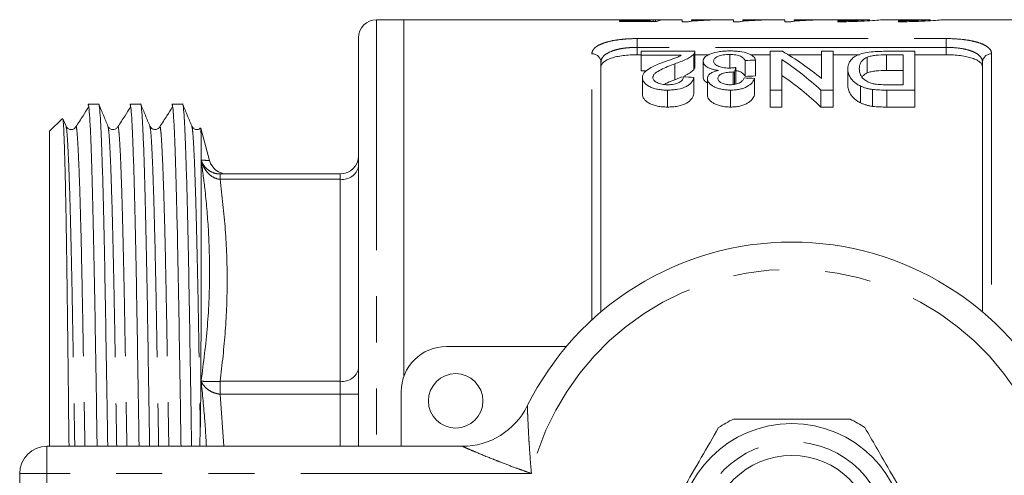
# Model space of a CAD drawing. Units: millimetres. Extents: x 178 to 229, y 96 to 256.
# Drawn here: x 178 to 205, y 112 to 125 of the extents above; entities that cross this region are included whole.
import ezdxf

# ---------------------------------------------------------------- set-up
doc = ezdxf.new("R2010")
doc.units = ezdxf.units.MM
doc.linetypes.add('PHANTOM', pattern=[12.7, 6.35, -1.27, 1.27, -1.27, 1.27, -1.27])

msp = doc.modelspace()

# ---------------------------------------------------------------- linework, layer by layer
at = {"color": 7, "linetype": 'Continuous', "lineweight": 15}
for p, q in [((188.899, 124.94), (188.149, 124.94)), ((194.814, 124.94), (188.899, 124.94)), ((188.899, 115.116), (188.899, 124.94)), ((195.748, 124.94), (195.123, 124.94)), ((195.762, 124.888), (195.762, 124.938)), ((195.823, 124.888), (195.823, 124.94)), ((196.56, 124.94), (196.068, 124.94)), ((196.56, 124.885), (196.56, 124.94)), ((197.97, 124.94), (196.816, 124.94)), ((196.816, 124.94), (196.816, 124.923)), ((197.329, 124.936), (197.329, 124.926)), ((197.97, 124.885), (197.97, 124.94)), ((199.381, 124.94), (198.227, 124.94)), ((198.227, 124.94), (198.227, 124.923)), ((198.739, 124.936), (198.739, 124.926)), ((199.381, 124.885), (199.381, 124.94)), ((201.09, 124.94), (199.637, 124.94)), ((199.637, 124.94), (199.637, 124.923)), ((200.15, 124.936), (200.15, 124.926)), ((201.09, 124.94), (201.09, 124.938)), ((201.09, 124.938), (201.721, 124.938)), ((203.396, 124.94), (202.075, 124.94)), ((210.249, 124.94), (203.742, 124.94)), ((194.829, 124.912), (195.649, 124.912)), ((194.829, 124.888), (194.829, 124.912)), ((195.855, 124.888), (194.829, 124.888)), ((195.649, 124.888), (195.649, 124.912)), ((196.56, 124.885), (196.728, 124.885)), ((196.725, 124.885), (196.56, 124.885)), ((197.97, 124.885), (198.138, 124.885)), ((198.136, 124.885), (197.97, 124.885)), ((199.381, 124.885), (199.549, 124.885)), ((199.546, 124.885), (199.381, 124.885)), ((200.843, 124.91), (200.843, 124.882)), ((202.509, 124.91), (202.509, 124.882)), ((187.649, 124.44), (187.649, 113.19)), ((195.434, 123.976), (195.324, 123.976)), ((195.434, 123.958), (195.434, 124.069)), ((195.434, 124.069), (196.905, 124.069)), ((196.534, 123.958), (195.434, 123.958)), ((195.434, 123.958), (195.434, 123.527)), ((196.875, 123.993), (196.875, 123.563)), ((196.905, 123.638), (196.905, 124.066)), ((197.302, 123.976), (196.905, 123.976)), ((197.868, 123.981), (197.868, 123.618)), ((198.982, 123.976), (198.437, 123.976)), ((198.982, 124.069), (199.317, 124.069)), ((198.982, 123), (198.982, 124.069)), ((200.395, 123.976), (199.473, 123.976)), ((200.395, 123.318), (200.395, 124.069)), ((200.395, 124.069), (200.713, 124.069)), ((200.713, 124.069), (200.713, 123)), ((201.437, 123.976), (200.713, 123.976)), ((201.65, 123.906), (201.65, 123.472)), ((202.157, 124.069), (202.963, 124.069)), ((202.645, 123.969), (202.182, 123.969)), ((202.645, 123.149), (202.645, 123.969)), ((202.963, 124.069), (202.963, 123)), ((203.824, 123.976), (202.963, 123.976)), ((194.324, 123.767), (194.324, 116.891)), ((196.356, 123.725), (196.356, 123.286)), ((197.136, 123.797), (197.136, 123.36)), ((198.033, 123.622), (198.033, 123.179)), ((198.29, 123.815), (198.29, 123.379)), ((198.578, 123.828), (198.578, 123.392)), ((199.299, 123.842), (199.299, 123)), ((201.117, 123.589), (201.117, 123.145)), ((204.824, 116.891), (204.824, 123.767)), ((195.434, 123.527), (195.574, 123.527)), ((195.463, 123.344), (195.463, 122.891)), ((196.356, 123.286), (196.546, 123.364)), ((196.876, 123.351), (196.876, 122.898)), ((197.251, 123.318), (197.251, 122.864)), ((197.961, 123.499), (197.961, 123.155)), ((198.003, 123.497), (198.003, 123.159)), ((198.549, 123.321), (198.549, 122.867)), ((202.182, 123.538), (202.645, 123.538)), ((201.469, 123.111), (201.469, 122.649)), ((202.189, 123.149), (202.645, 123.149)), ((196.155, 123), (196.155, 122.534)), ((197.891, 123), (197.891, 122.534)), ((199.299, 123), (198.982, 123)), ((198.982, 123), (198.982, 122.534)), ((199.299, 123), (199.299, 122.534)), ((200.713, 123), (200.377, 123)), ((200.377, 123), (200.377, 122.534)), ((200.713, 123), (200.713, 122.534)), ((201.796, 123.019), (201.796, 122.553)), ((202.963, 123), (202.193, 123)), ((202.963, 123), (202.963, 122.534)), ((180.499, 122.615), (180.207, 122.615)), ((180.224, 122.614), (180.208, 122.615)), ((181.653, 122.615), (181.362, 122.615)), ((182.808, 122.615), (182.516, 122.615)), ((198.982, 122.534), (199.299, 122.534)), ((200.377, 122.534), (200.713, 122.534)), ((202.193, 122.534), (202.963, 122.534)), ((179.506, 122.222), (179.149, 121.865)), ((179.6, 122.005), (179.514, 122.211)), ((180.754, 121.988), (180.755, 121.986)), ((181.909, 121.988), (181.909, 121.986)), ((183.063, 121.989), (183.063, 121.986)), ((179.149, 121.865), (179.149, 113.19)), ((183.55, 121.061), (183.311, 121.951)), ((183.319, 121.067), (183.319, 121.07)), ((183.319, 121.061), (183.319, 121.065)), ((183.842, 120.69), (187.149, 120.69)), ((190.074, 115.94), (193.373, 115.94)), ((188.824, 113.19), (188.824, 114.69)), ((183.295, 113.693), (183.279, 113.19)), ((179.074, 113.19), (190.504, 113.19)), ((178.324, 108.94), (178.324, 112.44))]:
    msp.add_line(p, q, dxfattribs=at)
at = {"color": 8, "linetype": 'PHANTOM', "lineweight": 0}
for p, q in [((188.149, 124.94), (188.149, 113.19)), ((195.324, 124.419), (203.824, 124.419)), ((195.324, 124.178), (195.324, 124.419)), ((203.824, 124.178), (203.824, 124.419)), ((195.324, 124.178), (195.324, 123.976)), ((203.824, 124.178), (195.324, 124.178)), ((203.824, 123.976), (203.824, 124.178)), ((194.074, 116.67), (194.074, 124)), ((202.182, 123.969), (202.182, 123.538)), ((205.074, 124), (205.074, 116.67)), ((202.193, 123), (202.193, 122.534)), ((183.842, 120.69), (183.842, 120.544)), ((187.149, 120.69), (187.149, 120.544)), ((187.149, 120.544), (183.842, 120.544)), ((187.149, 114.979), (187.149, 120.544)), ((183.842, 114.625), (183.842, 114.979)), ((183.842, 114.979), (187.149, 114.979)), ((187.149, 114.625), (187.149, 114.979)), ((183.842, 114.625), (183.945, 113.19)), ((187.149, 114.625), (183.842, 114.625)), ((187.149, 113.19), (187.149, 114.625)), ((187.149, 114.625), (187.649, 114.625)), ((179.074, 112.44), (179.074, 113.19)), ((178.324, 112.44), (179.074, 112.44)), ((179.074, 112.44), (179.074, 108.94)), ((192.41, 112.44), (179.074, 112.44))]:
    msp.add_line(p, q, dxfattribs=at)
at = {"color": 7, "linetype": 'Continuous', "lineweight": 15}
for centre, radius in [((190.324, 114.44), 0.75), ((199.574, 110.69), 3.125), ((199.574, 110.69), 2.25)]:
    msp.add_circle(centre, radius, dxfattribs=at)
at = {"color": 8, "linetype": 'PHANTOM', "lineweight": 0}
msp.add_circle((199.574, 110.69), 2.625, dxfattribs=at)
at = {"color": 7, "linetype": 'Continuous', "lineweight": 15}
for centre, radius, start, end in [((188.149, 124.44), 0.5, 90, 180), ((187.149, 121.19), 0.5, 270, 0), ((184.033, 121.19), 0.5, 194.9805, 269.3336), ((199.574, 110.69), 8.125, 26.3878, 153.6122), ((190.074, 114.69), 1.25, 90, 180), ((190.504, 115.19), 2, 270, 333.6122), ((199.574, 110.69), 3.625, 116.2916, 123.7084), ((199.574, 110.69), 3.625, 56.2916, 63.7084), ((179.074, 112.44), 0.75, 90, 180)]:
    msp.add_arc(centre, radius, start, end, dxfattribs=at)
at = {"color": 8, "linetype": 'PHANTOM', "lineweight": 0}
for centre, radius, start, end in [((194.082, 123.758), 0.242, 2.0196, 91.8864), ((205.066, 123.758), 0.242, 88.1136, 177.9804), ((187.212, 120.985), 0.446, 261.9505, 348.5782), ((199.574, 110.69), 7.375, 13.7265, 166.2735), ((187.212, 115.421), 0.446, 261.9505, 348.5782)]:
    msp.add_arc(centre, radius, start, end, dxfattribs=at)
at = {"color": 7, "linetype": 'Continuous', "lineweight": 15}
for centre, major_axis, ratio, start_param, end_param in [((195.806, 110.69), (0, 14.25), 0.174787, 0.017655, 0.063137), ((196.579, 110.69), (114, 0), 0.125, 1.575178, 1.577427), ((196.068, 110.69), (0, 14.25), 0.175, 0, 0.085692), ((196.121, 110.69), (0, 14.275), 0.642148, 5.798041, 5.926978), ((198.725, 110.69), (0, 14.275), 0.114583, 0.437294, 0.457466), ((254.416, 110.69), (142.75, 0), 0.1, 1.972686, 1.974882), ((195.736, 110.69), (0, 14.275), 0.642148, 5.75225, 5.883936), ((130.942, 110.69), (142.75, 0), 0.1, 1.090678, 1.092955), ((132.038, 110.69), (142.75, 0), 0.1, 1.086116, 1.088399), ((254.416, 110.69), (138.75, 0), 0.1, 1.984971, 1.987243), ((195.736, 110.69), (0, 13.875), 0.642148, 5.735236, 5.871742)]:
    msp.add_ellipse(centre, major_axis=major_axis, ratio=ratio, start_param=start_param, end_param=end_param, dxfattribs=at)
for points, knots in [([(195.373, 124.934), (195.307, 124.934), (195.173, 124.934), (194.988, 124.937), (194.862, 124.94), (194.824, 124.94), (194.814, 124.94)], [0, 0, 0, 0, 0.265983, 0.533829, 0.869502, 1, 1, 1, 1]), ([(195.123, 124.94), (195.142, 124.94), (195.188, 124.94), (195.302, 124.939), (195.391, 124.939), (195.439, 124.939)], [0, 0, 0, 0, 0.243189, 0.593219, 1, 1, 1, 1]), ([(195.762, 124.938), (195.735, 124.937), (195.707, 124.937), (195.647, 124.936), (195.616, 124.936), (195.55, 124.935), (195.515, 124.934), (195.463, 124.934), (195.446, 124.934), (195.41, 124.934), (195.391, 124.934), (195.373, 124.934)], [0, 0, 0, 0, 0.25, 0.25, 0.5, 0.5, 0.75, 0.75, 0.875, 0.875, 1, 1, 1, 1]), ([(195.439, 124.939), (195.478, 124.939), (195.517, 124.939), (195.593, 124.94), (195.63, 124.94), (195.696, 124.94), (195.726, 124.94), (195.78, 124.94), (195.802, 124.94), (195.823, 124.94)], [0, 0, 0, 0, 0.25, 0.25, 0.5, 0.5, 0.75, 0.75, 1, 1, 1, 1]), ([(196.816, 124.923), (196.834, 124.924), (196.852, 124.925), (196.89, 124.926), (196.91, 124.927), (196.97, 124.929), (197.012, 124.93), (197.099, 124.933), (197.143, 124.933), (197.234, 124.935), (197.281, 124.936), (197.329, 124.936)], [0, 0, 0, 0, 0.125, 0.125, 0.25, 0.25, 0.5, 0.5, 0.75, 0.75, 1, 1, 1, 1]), ([(198.227, 124.923), (198.245, 124.924), (198.263, 124.925), (198.301, 124.926), (198.32, 124.927), (198.38, 124.929), (198.422, 124.93), (198.509, 124.933), (198.553, 124.933), (198.644, 124.935), (198.691, 124.936), (198.739, 124.936)], [0, 0, 0, 0, 0.125, 0.125, 0.25, 0.25, 0.5, 0.5, 0.75, 0.75, 1, 1, 1, 1]), ([(199.637, 124.923), (199.655, 124.924), (199.673, 124.925), (199.711, 124.926), (199.731, 124.927), (199.791, 124.929), (199.833, 124.93), (199.92, 124.933), (199.964, 124.933), (200.054, 124.935), (200.102, 124.936), (200.15, 124.936)], [0, 0, 0, 0, 0.125, 0.125, 0.25, 0.25, 0.5, 0.5, 0.75, 0.75, 1, 1, 1, 1]), ([(200.843, 124.882), (200.89, 124.882), (201.077, 124.883), (201.397, 124.892), (201.746, 124.911), (201.986, 124.929), (202.101, 124.94), (202.081, 124.939), (202.075, 124.939)], [0, 0, 0, 0, 0.071819, 0.282126, 0.492742, 0.704107, 0.915518, 1, 1, 1, 1]), ([(201.721, 124.938), (201.7, 124.937), (201.663, 124.935), (201.557, 124.928), (201.49, 124.925), (201.33, 124.918), (201.241, 124.915), (201.047, 124.911), (200.946, 124.91), (200.843, 124.91)], [0, 0, 0, 0, 0.25, 0.25, 0.5, 0.5, 0.75, 0.75, 1, 1, 1, 1]), ([(203.396, 124.939), (203.396, 124.939), (203.396, 124.939), (203.278, 124.931), (203.075, 124.921), (202.807, 124.912), (202.608, 124.91), (202.509, 124.91)], [0, 0, 0, 0, 0.1648607, 0.3744986, 0.5844427, 0.7946757, 1, 1, 1, 1]), ([(202.509, 124.882), (202.557, 124.882), (202.744, 124.883), (203.064, 124.892), (203.413, 124.911), (203.653, 124.929), (203.767, 124.94), (203.748, 124.939), (203.742, 124.939)], [0, 0, 0, 0, 0.07182, 0.28213, 0.492749, 0.704117, 0.915531, 1, 1, 1, 1]), ([(197.329, 124.926), (197.266, 124.925), (197.203, 124.923), (197.085, 124.918), (197.029, 124.915), (196.926, 124.909), (196.878, 124.905), (196.813, 124.898), (196.793, 124.896), (196.756, 124.891), (196.741, 124.888), (196.725, 124.885)], [0, 0, 0, 0, 0.25, 0.25, 0.5, 0.5, 0.75, 0.75, 0.875, 0.875, 1, 1, 1, 1]), ([(198.739, 124.926), (198.676, 124.925), (198.613, 124.923), (198.495, 124.918), (198.439, 124.915), (198.336, 124.909), (198.288, 124.905), (198.224, 124.898), (198.203, 124.896), (198.167, 124.891), (198.151, 124.888), (198.136, 124.885)], [0, 0, 0, 0, 0.25, 0.25, 0.5, 0.5, 0.75, 0.75, 0.875, 0.875, 1, 1, 1, 1]), ([(200.15, 124.926), (200.086, 124.925), (200.023, 124.923), (199.905, 124.918), (199.85, 124.915), (199.746, 124.909), (199.698, 124.905), (199.634, 124.898), (199.614, 124.896), (199.577, 124.891), (199.561, 124.888), (199.546, 124.885)], [0, 0, 0, 0, 0.25, 0.25, 0.5, 0.5, 0.75, 0.75, 0.875, 0.875, 1, 1, 1, 1]), ([(195.324, 123.976), (195.256, 123.976), (195.189, 123.974), (195.058, 123.966), (194.993, 123.96), (194.87, 123.943), (194.812, 123.933), (194.702, 123.91), (194.651, 123.896), (194.515, 123.85), (194.443, 123.812), (194.372, 123.749), (194.354, 123.727), (194.33, 123.681), (194.324, 123.657), (194.324, 123.633)], [0, 0, 0, 0, 0.125, 0.125, 0.25, 0.25, 0.375, 0.375, 0.5, 0.5, 0.75, 0.75, 0.875, 0.875, 1, 1, 1, 1]), ([(196.087, 123.785), (196.166, 123.813), (196.246, 123.841), (196.362, 123.882), (196.401, 123.896), (196.473, 123.926), (196.504, 123.942), (196.534, 123.958)], [0, 0, 0, 0, 0.5, 0.5, 0.75, 0.75, 1, 1, 1, 1]), ([(196.875, 123.993), (196.863, 123.98), (196.851, 123.967), (196.822, 123.943), (196.806, 123.931), (196.754, 123.895), (196.713, 123.871), (196.575, 123.805), (196.467, 123.764), (196.356, 123.725)], [0, 0, 0, 0, 0.125, 0.125, 0.25, 0.25, 0.5, 0.5, 1, 1, 1, 1]), ([(196.905, 124.069), (196.905, 124.056), (196.904, 124.044), (196.894, 124.018), (196.885, 124.005), (196.875, 123.993)], [0, 0, 0, 0, 0.5, 0.5, 1, 1, 1, 1]), ([(197.136, 123.797), (197.137, 123.817), (197.139, 123.836), (197.156, 123.874), (197.169, 123.892), (197.204, 123.927), (197.226, 123.944), (197.28, 123.974), (197.31, 123.988), (197.413, 124.027), (197.495, 124.048), (197.633, 124.067), (197.68, 124.072), (197.778, 124.078), (197.828, 124.079), (197.878, 124.08)], [0, 0, 0, 0, 0.125, 0.125, 0.25, 0.25, 0.375, 0.375, 0.5, 0.5, 0.75, 0.75, 0.875, 0.875, 1, 1, 1, 1]), ([(197.868, 123.981), (197.837, 123.981), (197.806, 123.98), (197.746, 123.976), (197.716, 123.973), (197.632, 123.959), (197.581, 123.945), (197.502, 123.91), (197.471, 123.89), (197.442, 123.856), (197.435, 123.844), (197.426, 123.821), (197.425, 123.808), (197.424, 123.796)], [0, 0, 0, 0, 0.125, 0.125, 0.25, 0.25, 0.5, 0.5, 0.75, 0.75, 0.875, 0.875, 1, 1, 1, 1]), ([(198.29, 123.815), (198.278, 123.837), (198.266, 123.858), (198.226, 123.898), (198.201, 123.917), (198.13, 123.95), (198.084, 123.962), (198.006, 123.974), (197.979, 123.977), (197.924, 123.98), (197.896, 123.981), (197.868, 123.981)], [0, 0, 0, 0, 0.25, 0.25, 0.5, 0.5, 0.75, 0.75, 0.875, 0.875, 1, 1, 1, 1]), ([(197.878, 124.08), (197.923, 124.079), (197.968, 124.078), (198.057, 124.073), (198.1, 124.069), (198.227, 124.052), (198.302, 124.034), (198.43, 123.987), (198.48, 123.959), (198.533, 123.913), (198.546, 123.897), (198.567, 123.863), (198.573, 123.845), (198.578, 123.828)], [0, 0, 0, 0, 0.125, 0.125, 0.25, 0.25, 0.5, 0.5, 0.75, 0.75, 0.875, 0.875, 1, 1, 1, 1]), ([(201.117, 123.589), (201.118, 123.622), (201.12, 123.654), (201.135, 123.717), (201.147, 123.748), (201.183, 123.808), (201.207, 123.837), (201.265, 123.892), (201.302, 123.918), (201.391, 123.965), (201.443, 123.986), (201.563, 124.022), (201.631, 124.035), (201.776, 124.053), (201.852, 124.06), (202.003, 124.067), (202.08, 124.069), (202.157, 124.069)], [0, 0, 0, 0, 0.125, 0.125, 0.25, 0.25, 0.375, 0.375, 0.5, 0.5, 0.625, 0.625, 0.75, 0.75, 0.875, 0.875, 1, 1, 1, 1]), ([(201.65, 123.906), (201.628, 123.895), (201.606, 123.885), (201.57, 123.862), (201.554, 123.85), (201.512, 123.814), (201.49, 123.787), (201.459, 123.732), (201.449, 123.704), (201.436, 123.646), (201.435, 123.616), (201.434, 123.586)], [0, 0, 0, 0, 0.125, 0.125, 0.25, 0.25, 0.5, 0.5, 0.75, 0.75, 1, 1, 1, 1]), ([(202.182, 123.969), (202.085, 123.969), (201.988, 123.968), (201.848, 123.954), (201.804, 123.948), (201.742, 123.935), (201.721, 123.93), (201.684, 123.919), (201.667, 123.912), (201.65, 123.906)], [0, 0, 0, 0, 0.5, 0.5, 0.75, 0.75, 0.875, 0.875, 1, 1, 1, 1]), ([(204.824, 123.633), (204.824, 123.682), (204.8, 123.728), (204.729, 123.791), (204.699, 123.811), (204.63, 123.848), (204.589, 123.865), (204.497, 123.896), (204.447, 123.909), (204.338, 123.933), (204.279, 123.943), (204.095, 123.968), (203.96, 123.976), (203.824, 123.976)], [0, 0, 0, 0, 0.25, 0.25, 0.375, 0.375, 0.5, 0.5, 0.625, 0.625, 0.75, 0.75, 1, 1, 1, 1]), ([(195.463, 123.344), (195.464, 123.368), (195.467, 123.392), (195.485, 123.437), (195.498, 123.459), (195.551, 123.524), (195.603, 123.563), (195.722, 123.635), (195.792, 123.667), (195.936, 123.728), (196.011, 123.757), (196.087, 123.785)], [0, 0, 0, 0, 0.125, 0.125, 0.25, 0.25, 0.5, 0.5, 0.75, 0.75, 1, 1, 1, 1]), ([(196.356, 123.725), (196.222, 123.675), (196.091, 123.622), (195.914, 123.533), (195.859, 123.501), (195.798, 123.446), (195.781, 123.427), (195.764, 123.398), (195.759, 123.387), (195.753, 123.367), (195.752, 123.356), (195.751, 123.345)], [0, 0, 0, 0, 0.5, 0.5, 0.75, 0.75, 0.875, 0.875, 0.9375, 0.9375, 1, 1, 1, 1]), ([(196.875, 123.563), (196.884, 123.575), (196.898, 123.595), (196.905, 123.62), (196.905, 123.632), (196.905, 123.638)], [0, 0, 0, 0, 0.516324, 0.780338, 1, 1, 1, 1]), ([(197.558, 123.544), (197.526, 123.548), (197.494, 123.552), (197.433, 123.564), (197.403, 123.571), (197.32, 123.596), (197.275, 123.617), (197.219, 123.653), (197.204, 123.665), (197.178, 123.691), (197.166, 123.704), (197.142, 123.744), (197.137, 123.771), (197.136, 123.797)], [0, 0, 0, 0, 0.125, 0.125, 0.25, 0.25, 0.5, 0.5, 0.625, 0.625, 0.75, 0.75, 1, 1, 1, 1]), ([(197.424, 123.796), (197.425, 123.785), (197.426, 123.773), (197.434, 123.75), (197.441, 123.739), (197.469, 123.705), (197.498, 123.684), (197.575, 123.647), (197.622, 123.632), (197.702, 123.617), (197.73, 123.613), (197.787, 123.608), (197.817, 123.608), (197.846, 123.607)], [0, 0, 0, 0, 0.125, 0.125, 0.25, 0.25, 0.5, 0.5, 0.75, 0.75, 0.875, 0.875, 1, 1, 1, 1]), ([(197.846, 123.607), (197.862, 123.608), (197.878, 123.608), (197.909, 123.609), (197.925, 123.611), (197.972, 123.614), (198.002, 123.618), (198.033, 123.622)], [0, 0, 0, 0, 0.25, 0.25, 0.5, 0.5, 1, 1, 1, 1]), ([(201.469, 123.111), (201.435, 123.128), (201.404, 123.145), (201.348, 123.181), (201.322, 123.2), (201.253, 123.258), (201.218, 123.3), (201.164, 123.383), (201.146, 123.424), (201.121, 123.507), (201.117, 123.549), (201.117, 123.589)], [0, 0, 0, 0, 0.125, 0.125, 0.25, 0.25, 0.5, 0.5, 0.75, 0.75, 1, 1, 1, 1]), ([(201.434, 123.586), (201.435, 123.55), (201.437, 123.512), (201.458, 123.436), (201.474, 123.398), (201.53, 123.323), (201.572, 123.287), (201.649, 123.238), (201.678, 123.222), (201.726, 123.202), (201.743, 123.195), (201.779, 123.184), (201.798, 123.179), (201.817, 123.174)], [0, 0, 0, 0, 0.25, 0.25, 0.5, 0.5, 0.75, 0.75, 0.875, 0.875, 0.9375, 0.9375, 1, 1, 1, 1]), ([(196.155, 123), (196.108, 123), (196.062, 123.001), (195.971, 123.009), (195.926, 123.015), (195.839, 123.032), (195.798, 123.042), (195.721, 123.068), (195.685, 123.084), (195.591, 123.134), (195.541, 123.173), (195.492, 123.236), (195.481, 123.258), (195.466, 123.301), (195.463, 123.322), (195.463, 123.344)], [0, 0, 0, 0, 0.125, 0.125, 0.25, 0.25, 0.375, 0.375, 0.5, 0.5, 0.75, 0.75, 0.875, 0.875, 1, 1, 1, 1]), ([(195.751, 123.345), (195.752, 123.32), (195.759, 123.295), (195.799, 123.247), (195.829, 123.225), (195.886, 123.196), (195.907, 123.188), (195.952, 123.173), (195.976, 123.167), (196.027, 123.157), (196.053, 123.154), (196.107, 123.15), (196.134, 123.149), (196.161, 123.149)], [0, 0, 0, 0, 0.25, 0.25, 0.5, 0.5, 0.625, 0.625, 0.75, 0.75, 0.875, 0.875, 1, 1, 1, 1]), ([(196.876, 123.351), (196.871, 123.329), (196.866, 123.307), (196.848, 123.264), (196.835, 123.242), (196.804, 123.199), (196.784, 123.178), (196.736, 123.138), (196.707, 123.119), (196.61, 123.067), (196.527, 123.04), (196.392, 123.015), (196.346, 123.009), (196.251, 123.002), (196.203, 123), (196.155, 123)], [0, 0, 0, 0, 0.125, 0.125, 0.25, 0.25, 0.375, 0.375, 0.5, 0.5, 0.75, 0.75, 0.875, 0.875, 1, 1, 1, 1]), ([(196.161, 123.149), (196.191, 123.149), (196.22, 123.15), (196.278, 123.154), (196.307, 123.158), (196.39, 123.174), (196.439, 123.191), (196.498, 123.223), (196.515, 123.234), (196.543, 123.259), (196.554, 123.272), (196.572, 123.298), (196.578, 123.312), (196.586, 123.339), (196.587, 123.353), (196.588, 123.366)], [0, 0, 0, 0, 0.125, 0.125, 0.25, 0.25, 0.5, 0.5, 0.625, 0.625, 0.75, 0.75, 0.875, 0.875, 1, 1, 1, 1]), ([(196.621, 123.394), (196.633, 123.399), (196.699, 123.426), (196.791, 123.482), (196.846, 123.535), (196.875, 123.563)], [0, 0, 0, 0, 0.10021, 0.542405, 1, 1, 1, 1]), ([(197.136, 123.36), (197.14, 123.327), (197.147, 123.268), (197.219, 123.215), (197.251, 123.192)], [0, 0, 0, 0, 0.5622025, 1, 1, 1, 1]), ([(197.251, 123.318), (197.252, 123.33), (197.253, 123.342), (197.259, 123.366), (197.264, 123.377), (197.283, 123.411), (197.304, 123.433), (197.357, 123.473), (197.391, 123.491), (197.448, 123.513), (197.469, 123.52), (197.512, 123.533), (197.535, 123.538), (197.558, 123.544)], [0, 0, 0, 0, 0.125, 0.125, 0.25, 0.25, 0.5, 0.5, 0.75, 0.75, 0.875, 0.875, 1, 1, 1, 1]), ([(197.891, 123), (197.849, 123.001), (197.806, 123.002), (197.723, 123.01), (197.682, 123.016), (197.604, 123.033), (197.566, 123.043), (197.496, 123.066), (197.463, 123.08), (197.373, 123.125), (197.329, 123.161), (197.283, 123.219), (197.271, 123.238), (197.255, 123.278), (197.253, 123.298), (197.251, 123.318)], [0, 0, 0, 0, 0.125, 0.125, 0.25, 0.25, 0.375, 0.375, 0.5, 0.5, 0.75, 0.75, 0.875, 0.875, 1, 1, 1, 1]), ([(197.961, 123.499), (197.934, 123.498), (197.908, 123.498), (197.855, 123.494), (197.829, 123.491), (197.752, 123.48), (197.703, 123.469), (197.639, 123.446), (197.621, 123.438), (197.588, 123.418), (197.576, 123.407), (197.546, 123.373), (197.54, 123.348), (197.54, 123.323)], [0, 0, 0, 0, 0.125, 0.125, 0.25, 0.25, 0.5, 0.5, 0.625, 0.625, 0.75, 0.75, 1, 1, 1, 1]), ([(197.54, 123.323), (197.54, 123.312), (197.541, 123.301), (197.548, 123.28), (197.554, 123.269), (197.577, 123.237), (197.601, 123.218), (197.664, 123.184), (197.702, 123.17), (197.767, 123.157), (197.789, 123.154), (197.835, 123.15), (197.859, 123.149), (197.882, 123.149)], [0, 0, 0, 0, 0.125, 0.125, 0.25, 0.25, 0.5, 0.5, 0.75, 0.75, 0.875, 0.875, 1, 1, 1, 1]), ([(197.882, 123.149), (197.907, 123.149), (197.932, 123.15), (197.981, 123.154), (198.006, 123.158), (198.075, 123.172), (198.117, 123.187), (198.183, 123.224), (198.207, 123.245), (198.233, 123.279), (198.241, 123.29), (198.253, 123.313), (198.257, 123.324), (198.261, 123.336)], [0, 0, 0, 0, 0.125, 0.125, 0.25, 0.25, 0.5, 0.5, 0.75, 0.75, 0.875, 0.875, 1, 1, 1, 1]), ([(198.549, 123.321), (198.542, 123.301), (198.534, 123.282), (198.512, 123.243), (198.499, 123.224), (198.45, 123.167), (198.405, 123.13), (198.319, 123.083), (198.287, 123.069), (198.218, 123.043), (198.181, 123.033), (198.102, 123.016), (198.06, 123.01), (197.977, 123.002), (197.934, 123), (197.891, 123)], [0, 0, 0, 0, 0.125, 0.125, 0.25, 0.25, 0.5, 0.5, 0.625, 0.625, 0.75, 0.75, 0.875, 0.875, 1, 1, 1, 1]), ([(198.003, 123.497), (197.996, 123.498), (197.989, 123.498), (197.982, 123.498), (197.979, 123.498), (197.975, 123.498), (197.972, 123.498), (197.968, 123.499), (197.965, 123.499), (197.961, 123.499)], [0, 0, 0, 0, 0.00004158993, 0.00004158993, 0.00004158993, 0.00006241611, 0.00006241611, 0.00006241611, 0.00008325357, 0.00008325357, 0.00008325357, 0.00008325357]), ([(198.033, 123.539), (198.064, 123.533), (198.128, 123.52), (198.216, 123.478), (198.263, 123.429), (198.283, 123.391), (198.29, 123.379)], [0, 0, 0, 0, 0.20773, 0.426269, 0.824232, 1, 1, 1, 1]), ([(201.512, 123.357), (201.525, 123.379), (201.551, 123.423), (201.618, 123.456), (201.65, 123.472)], [0, 0, 0, 0, 0.5209919, 1, 1, 1, 1]), ([(201.65, 123.472), (201.667, 123.479), (201.684, 123.486), (201.721, 123.497), (201.741, 123.502), (201.804, 123.516), (201.849, 123.523), (201.988, 123.537), (202.085, 123.538), (202.182, 123.538)], [0, 0, 0, 0, 0.125, 0.125, 0.25, 0.25, 0.5, 0.5, 1, 1, 1, 1]), ([(196.056, 123.156), (196.088, 123.172), (196.183, 123.218), (196.287, 123.259), (196.356, 123.286)], [0, 0, 0, 0, 0.336053, 1, 1, 1, 1]), ([(201.117, 123.145), (201.117, 123.103), (201.121, 123.061), (201.146, 122.975), (201.164, 122.931), (201.217, 122.846), (201.252, 122.804), (201.32, 122.742), (201.347, 122.723), (201.403, 122.685), (201.435, 122.667), (201.469, 122.649)], [0, 0, 0, 0, 0.25, 0.25, 0.5, 0.5, 0.75, 0.75, 0.875, 0.875, 1, 1, 1, 1]), ([(201.796, 123.019), (201.765, 123.023), (201.735, 123.028), (201.676, 123.04), (201.647, 123.047), (201.592, 123.062), (201.566, 123.071), (201.515, 123.09), (201.492, 123.101), (201.469, 123.111)], [0, 0, 0, 0, 0.25, 0.25, 0.5, 0.5, 0.75, 0.75, 1, 1, 1, 1]), ([(201.817, 123.174), (201.847, 123.169), (201.876, 123.164), (201.938, 123.157), (201.969, 123.155), (202.063, 123.149), (202.126, 123.149), (202.189, 123.149)], [0, 0, 0, 0, 0.25, 0.25, 0.5, 0.5, 1, 1, 1, 1]), ([(195.463, 122.891), (195.463, 122.869), (195.466, 122.846), (195.481, 122.802), (195.492, 122.78), (195.524, 122.736), (195.544, 122.715), (195.592, 122.676), (195.621, 122.656), (195.684, 122.622), (195.718, 122.606), (195.795, 122.579), (195.837, 122.567), (195.924, 122.55), (195.969, 122.544), (196.061, 122.535), (196.108, 122.534), (196.155, 122.534)], [0, 0, 0, 0, 0.125, 0.125, 0.25, 0.25, 0.375, 0.375, 0.5, 0.5, 0.625, 0.625, 0.75, 0.75, 0.875, 0.875, 1, 1, 1, 1]), ([(196.155, 122.534), (196.203, 122.534), (196.251, 122.535), (196.344, 122.543), (196.39, 122.549), (196.526, 122.575), (196.608, 122.603), (196.738, 122.674), (196.787, 122.717), (196.835, 122.784), (196.847, 122.807), (196.866, 122.853), (196.871, 122.876), (196.876, 122.898)], [0, 0, 0, 0, 0.125, 0.125, 0.25, 0.25, 0.5, 0.5, 0.75, 0.75, 0.875, 0.875, 1, 1, 1, 1]), ([(197.251, 122.864), (197.253, 122.844), (197.255, 122.823), (197.27, 122.783), (197.282, 122.762), (197.313, 122.723), (197.331, 122.703), (197.375, 122.667), (197.401, 122.649), (197.46, 122.618), (197.493, 122.604), (197.564, 122.579), (197.602, 122.568), (197.68, 122.551), (197.721, 122.544), (197.805, 122.536), (197.848, 122.534), (197.891, 122.534)], [0, 0, 0, 0, 0.125, 0.125, 0.25, 0.25, 0.375, 0.375, 0.5, 0.5, 0.625, 0.625, 0.75, 0.75, 0.875, 0.875, 1, 1, 1, 1]), ([(197.891, 122.534), (197.934, 122.534), (197.977, 122.536), (198.061, 122.544), (198.102, 122.55), (198.181, 122.568), (198.218, 122.579), (198.287, 122.605), (198.319, 122.62), (198.405, 122.669), (198.449, 122.707), (198.498, 122.766), (198.512, 122.786), (198.534, 122.826), (198.542, 122.847), (198.549, 122.867)], [0, 0, 0, 0, 0.125, 0.125, 0.25, 0.25, 0.375, 0.375, 0.5, 0.5, 0.75, 0.75, 0.875, 0.875, 1, 1, 1, 1]), ([(180.224, 122.541), (180.172, 122.459), (180.054, 122.274), (179.936, 122.088), (179.87, 121.984)], [0, 0, 0, 0, 0.441053, 1, 1, 1, 1]), ([(180.208, 122.613), (180.215, 122.595), (180.229, 122.558), (180.253, 122.253), (180.278, 121.755), (180.304, 121.052), (180.329, 120.166), (180.354, 119.12), (180.378, 117.949), (180.4, 116.676), (180.422, 115.303), (180.441, 114.132), (180.452, 113.406), (180.456, 113.19)], [0, 0, 0, 0, 0.091801, 0.187773, 0.285446, 0.383992, 0.482537, 0.58021, 0.676182, 0.769711, 0.86324, 0.959212, 1, 1, 1, 1]), ([(180.747, 113.19), (180.743, 113.402), (180.732, 114.123), (180.713, 115.29), (180.691, 116.664), (180.669, 117.937), (180.645, 119.11), (180.621, 120.157), (180.595, 121.045), (180.569, 121.748), (180.544, 122.256), (180.52, 122.534), (180.506, 122.647), (180.499, 122.615), (180.499, 122.615)], [0, 0, 0, 0, 0.039869, 0.135722, 0.229135, 0.322547, 0.4184, 0.515951, 0.614375, 0.712798, 0.810349, 0.906202, 0.999614, 1, 1, 1, 1]), ([(180.754, 122.005), (180.713, 122.105), (180.629, 122.306), (180.546, 122.507), (180.504, 122.608)], [0, 0, 0, 0, 0.499991, 1, 1, 1, 1]), ([(181.379, 122.541), (181.327, 122.459), (181.209, 122.274), (181.091, 122.088), (181.024, 121.985)], [0, 0, 0, 0, 0.440827, 1, 1, 1, 1]), ([(181.362, 122.613), (181.369, 122.595), (181.384, 122.558), (181.407, 122.253), (181.432, 121.755), (181.458, 121.052), (181.484, 120.166), (181.509, 119.12), (181.532, 117.949), (181.554, 116.676), (181.576, 115.303), (181.595, 114.132), (181.607, 113.406), (181.61, 113.19)], [0, 0, 0, 0, 0.091514, 0.187517, 0.28522, 0.383797, 0.482374, 0.580077, 0.67608, 0.769638, 0.863197, 0.959199, 1, 1, 1, 1]), ([(181.901, 113.19), (181.898, 113.402), (181.886, 114.123), (181.867, 115.29), (181.846, 116.664), (181.824, 117.937), (181.8, 119.11), (181.775, 120.157), (181.749, 121.045), (181.724, 121.748), (181.699, 122.256), (181.675, 122.534), (181.66, 122.647), (181.653, 122.615), (181.653, 122.615)], [0, 0, 0, 0, 0.039869, 0.135722, 0.229135, 0.322547, 0.4184, 0.515951, 0.614375, 0.712798, 0.810349, 0.906202, 0.999614, 1, 1, 1, 1]), ([(181.909, 122.005), (181.867, 122.105), (181.784, 122.306), (181.701, 122.507), (181.659, 122.608)], [0, 0, 0, 0, 0.49999, 1, 1, 1, 1]), ([(182.533, 122.541), (182.481, 122.459), (182.363, 122.274), (182.245, 122.088), (182.179, 121.985)], [0, 0, 0, 0, 0.440876, 1, 1, 1, 1]), ([(182.517, 122.613), (182.524, 122.595), (182.538, 122.558), (182.562, 122.253), (182.587, 121.755), (182.613, 121.052), (182.638, 120.166), (182.663, 119.12), (182.687, 117.949), (182.709, 116.676), (182.731, 115.303), (182.75, 114.132), (182.761, 113.406), (182.765, 113.19)], [0, 0, 0, 0, 0.091444, 0.187454, 0.285165, 0.383749, 0.482334, 0.580045, 0.676055, 0.76962, 0.863186, 0.959196, 1, 1, 1, 1]), ([(183.056, 113.19), (183.052, 113.402), (183.041, 114.123), (183.022, 115.29), (183, 116.664), (182.978, 117.937), (182.954, 119.11), (182.93, 120.157), (182.904, 121.045), (182.878, 121.748), (182.853, 122.256), (182.829, 122.534), (182.815, 122.647), (182.808, 122.615), (182.808, 122.615)], [0, 0, 0, 0, 0.039869, 0.135722, 0.229135, 0.322547, 0.4184, 0.515951, 0.614375, 0.712798, 0.810349, 0.906202, 0.999614, 1, 1, 1, 1]), ([(183.063, 122.005), (183.022, 122.105), (182.938, 122.306), (182.855, 122.507), (182.813, 122.608)], [0, 0, 0, 0, 0.49999, 1, 1, 1, 1]), ([(201.469, 122.649), (201.492, 122.639), (201.515, 122.628), (201.565, 122.608), (201.592, 122.598), (201.647, 122.582), (201.676, 122.575), (201.735, 122.563), (201.765, 122.558), (201.796, 122.553)], [0, 0, 0, 0, 0.25, 0.25, 0.5, 0.5, 0.75, 0.75, 1, 1, 1, 1]), ([(179.511, 122.21), (179.513, 122.206), (179.518, 122.198), (179.527, 122.093), (179.538, 121.905), (179.549, 121.637), (179.56, 121.288), (179.572, 120.862), (179.583, 120.367), (179.595, 119.809), (179.606, 119.187), (179.617, 118.5), (179.627, 117.749), (179.638, 116.948), (179.648, 116.107), (179.658, 115.24), (179.668, 114.338), (179.676, 113.652), (179.681, 113.263), (179.682, 113.19)], [0, 0, 0, 0, 0.036011, 0.10012, 0.162359, 0.225026, 0.289038, 0.353515, 0.416128, 0.479176, 0.541789, 0.604838, 0.669257, 0.73415, 0.796763, 0.859804, 0.922416, 0.985453, 1, 1, 1, 1]), ([(179.87, 121.985), (179.849, 121.962), (179.807, 121.916), (179.699, 121.909), (179.625, 121.957), (179.608, 121.989), (179.6, 122.005)], [0, 0, 0, 0, 0.252709, 0.508858, 0.758417, 1, 1, 1, 1]), ([(181.024, 121.985), (181.009, 121.966), (180.977, 121.927), (180.881, 121.905), (180.791, 121.942), (180.766, 121.984), (180.754, 122.005)], [0, 0, 0, 0, 0.246065, 0.4992, 0.752951, 1, 1, 1, 1]), ([(182.179, 121.985), (182.167, 121.969), (182.139, 121.935), (182.056, 121.905), (181.953, 121.933), (181.924, 121.98), (181.909, 122.005)], [0, 0, 0, 0, 0.18987, 0.423044, 0.696129, 1, 1, 1, 1]), ([(183.304, 121.96), (183.291, 121.947), (183.257, 121.912), (183.162, 121.91), (183.089, 121.957), (183.072, 121.989), (183.063, 122.005)], [0, 0, 0, 0, 0.162962, 0.449603, 0.729128, 1, 1, 1, 1]), ([(183.31, 121.951), (183.311, 121.937), (183.313, 121.908), (183.316, 121.688), (183.318, 121.396), (183.319, 121.155), (183.319, 121.07)], [0, 0, 0, 0, 0.26719, 0.555628, 0.844066, 1, 1, 1, 1]), ([(183.319, 121.061), (183.32, 120.986), (183.32, 120.741), (183.321, 120.29), (183.321, 119.692), (183.321, 119.09), (183.32, 118.428), (183.319, 117.712), (183.316, 116.723), (183.314, 115.821), (183.31, 115.05), (183.307, 114.682), (183.304, 114.255), (183.301, 113.916), (183.296, 113.72), (183.295, 113.693)], [0, 0, 0, 0, 0.054871, 0.179225, 0.272554, 0.365884, 0.459211, 0.552538, 0.645543, 0.820922, 0.856478, 0.89499, 0.938296, 0.991515, 1, 1, 1, 1]), ([(183.319, 121.067), (183.319, 121.066), (183.319, 121.066), (183.319, 121.066), (183.319, 121.066), (183.319, 121.065), (183.319, 121.065)], [0, 0, 0, 0, 0.2499983, 0.4999974, 0.7499983, 1, 1, 1, 1]), ([(201.18, 113.94), (200.821, 113.94), (200.152, 113.94), (199.139, 113.94), (198.429, 113.94), (198.041, 113.94), (197.968, 113.94)], [0, 0, 0, 0, 0.3385936, 0.6306047, 0.930487, 1, 1, 1, 1]), ([(197.562, 113.706), (197.404, 113.431), (197.083, 112.875), (196.646, 112.118), (196.268, 111.464), (196.061, 111.105), (195.957, 110.924)], [0, 0, 0, 0, 0.2997735, 0.6065688, 0.8023383, 1, 1, 1, 1]), ([(203.192, 110.924), (203.033, 111.199), (202.712, 111.755), (202.275, 112.512), (201.898, 113.166), (201.69, 113.525), (201.586, 113.706)], [0, 0, 0, 0, 0.299773, 0.606569, 0.802338, 1, 1, 1, 1])]:
    msp.add_open_spline(points, degree=3, knots=knots, dxfattribs=at)
at = {"color": 8, "linetype": 'PHANTOM', "lineweight": 0}
for points, knots in [([(194.074, 124), (194.074, 124.031), (194.081, 124.06), (194.111, 124.117), (194.133, 124.145), (194.192, 124.196), (194.228, 124.22), (194.316, 124.266), (194.367, 124.286), (194.48, 124.323), (194.543, 124.34), (194.68, 124.369), (194.753, 124.38), (194.907, 124.4), (194.989, 124.407), (195.154, 124.417), (195.238, 124.419), (195.324, 124.419)], [0, 0, 0, 0, 0.125, 0.125, 0.25, 0.25, 0.375, 0.375, 0.5, 0.5, 0.625, 0.625, 0.75, 0.75, 0.875, 0.875, 1, 1, 1, 1]), ([(203.824, 124.419), (203.996, 124.419), (204.165, 124.409), (204.396, 124.38), (204.47, 124.368), (204.607, 124.339), (204.669, 124.323), (204.783, 124.286), (204.834, 124.265), (204.92, 124.22), (204.957, 124.196), (205.016, 124.144), (205.038, 124.117), (205.067, 124.06), (205.074, 124.031), (205.074, 124)], [0, 0, 0, 0, 0.25, 0.25, 0.375, 0.375, 0.5, 0.5, 0.625, 0.625, 0.75, 0.75, 0.875, 0.875, 1, 1, 1, 1]), ([(195.324, 124.178), (195.255, 124.178), (195.188, 124.176), (195.055, 124.166), (194.989, 124.159), (194.865, 124.14), (194.807, 124.128), (194.697, 124.1), (194.646, 124.083), (194.511, 124.028), (194.44, 123.983), (194.371, 123.908), (194.353, 123.881), (194.33, 123.825), (194.324, 123.796), (194.324, 123.767)], [0, 0, 0, 0, 0.125, 0.125, 0.25, 0.25, 0.375, 0.375, 0.5, 0.5, 0.75, 0.75, 0.875, 0.875, 1, 1, 1, 1]), ([(204.824, 123.767), (204.824, 123.826), (204.801, 123.882), (204.732, 123.958), (204.703, 123.982), (204.634, 124.026), (204.593, 124.046), (204.503, 124.083), (204.453, 124.099), (204.344, 124.128), (204.284, 124.14), (204.098, 124.168), (203.962, 124.178), (203.824, 124.178)], [0, 0, 0, 0, 0.25, 0.25, 0.375, 0.375, 0.5, 0.5, 0.625, 0.625, 0.75, 0.75, 1, 1, 1, 1]), ([(179.6, 121.987), (179.605, 121.973), (179.618, 121.938), (179.639, 121.664), (179.664, 121.192), (179.69, 120.523), (179.716, 119.681), (179.741, 118.687), (179.764, 117.574), (179.786, 116.365), (179.808, 115.061), (179.826, 113.993), (179.837, 113.35), (179.84, 113.19)], [0, 0, 0, 0, 0.06987, 0.169146, 0.27018, 0.372118, 0.474056, 0.575091, 0.674367, 0.771115, 0.867863, 0.967138, 1, 1, 1, 1]), ([(179.87, 121.971), (179.871, 121.977), (179.88, 122.018), (179.896, 121.916), (179.919, 121.649), (179.944, 121.169), (179.97, 120.505), (179.996, 119.664), (180.021, 118.673), (180.044, 117.563), (180.066, 116.357), (180.088, 115.056), (180.106, 113.991), (180.117, 113.349), (180.12, 113.19)], [0, 0, 0, 0, 0.0172885, 0.1098814, 0.204893, 0.3015884, 0.3991482, 0.4967081, 0.5934035, 0.6884151, 0.781008, 0.8736009, 0.9686125, 1, 1, 1, 1]), ([(180.755, 121.986), (180.76, 121.972), (180.772, 121.938), (180.794, 121.664), (180.819, 121.192), (180.844, 120.523), (180.87, 119.681), (180.895, 118.687), (180.919, 117.574), (180.941, 116.365), (180.963, 115.061), (180.981, 113.993), (180.992, 113.35), (180.994, 113.19)], [0, 0, 0, 0, 0.069171, 0.168521, 0.269632, 0.371646, 0.473661, 0.574772, 0.674122, 0.770943, 0.867764, 0.967114, 1, 1, 1, 1]), ([(181.024, 121.971), (181.026, 121.978), (181.034, 122.018), (181.05, 121.916), (181.074, 121.649), (181.099, 121.169), (181.125, 120.505), (181.15, 119.664), (181.175, 118.673), (181.199, 117.563), (181.221, 116.357), (181.243, 115.056), (181.261, 113.991), (181.272, 113.349), (181.274, 113.19)], [0, 0, 0, 0, 0.01666, 0.109312, 0.204385, 0.301142, 0.398764, 0.496386, 0.593144, 0.688216, 0.780868, 0.87352, 0.968592, 1, 1, 1, 1]), ([(181.909, 121.986), (181.914, 121.972), (181.927, 121.937), (181.948, 121.664), (181.973, 121.192), (181.999, 120.523), (182.025, 119.681), (182.05, 118.687), (182.073, 117.574), (182.095, 116.365), (182.117, 115.061), (182.135, 113.993), (182.146, 113.35), (182.149, 113.19)], [0, 0, 0, 0, 0.068903, 0.168281, 0.269421, 0.371465, 0.473509, 0.574649, 0.674028, 0.770877, 0.867725, 0.967104, 1, 1, 1, 1]), ([(182.179, 121.971), (182.18, 121.977), (182.189, 122.018), (182.205, 121.916), (182.228, 121.649), (182.253, 121.169), (182.279, 120.505), (182.305, 119.664), (182.33, 118.673), (182.353, 117.563), (182.375, 116.357), (182.397, 115.056), (182.415, 113.991), (182.426, 113.349), (182.429, 113.19)], [0, 0, 0, 0, 0.016825, 0.109461, 0.204518, 0.301259, 0.398865, 0.496471, 0.593212, 0.688268, 0.780905, 0.873541, 0.968598, 1, 1, 1, 1]), ([(183.063, 121.986), (183.069, 121.972), (183.081, 121.938), (183.103, 121.664), (183.128, 121.192), (183.153, 120.523), (183.179, 119.681), (183.204, 118.688), (183.228, 117.579), (183.25, 116.375), (183.271, 115.082), (183.287, 114.16), (183.295, 113.693)], [0, 0, 0, 0, 0.071883, 0.174772, 0.279484, 0.385132, 0.49078, 0.595492, 0.697938, 0.797791, 0.897593, 1, 1, 1, 1]), ([(183.318, 114.99), (183.383, 115.493), (183.513, 116.5), (183.564, 117.893), (183.527, 119.16), (183.44, 120.174), (183.354, 120.807), (183.319, 121.061)], [0, 0, 0, 0, 0.250048, 0.500739, 0.687438, 0.874446, 1, 1, 1, 1]), ([(183.319, 121.07), (183.382, 121.068), (183.507, 121.063), (183.565, 121.06), (183.55, 121.061), (183.55, 121.061)], [0, 0, 0, 0, 0.49669, 0.997612, 1, 1, 1, 1]), ([(183.319, 121.067), (183.319, 121.066), (183.339, 121.009), (183.39, 120.915), (183.507, 120.798), (183.648, 120.717), (183.773, 120.691), (183.837, 120.69), (183.842, 120.69)], [0, 0, 0, 0, 0.000846, 0.299285, 0.509515, 0.753293, 0.982099, 1, 1, 1, 1]), ([(183.842, 120.544), (183.837, 120.544), (183.773, 120.549), (183.648, 120.591), (183.507, 120.705), (183.39, 120.865), (183.339, 120.99), (183.319, 121.065), (183.319, 121.065)], [0, 0, 0, 0, 0.0179014, 0.2467124, 0.490495, 0.7007295, 0.9991743, 1, 1, 1, 1]), ([(183.842, 120.544), (183.895, 120.081), (184.003, 119.155), (184.048, 117.762), (184.003, 116.368), (183.896, 115.442), (183.842, 114.979)], [0, 0, 0, 0, 0.249733, 0.5, 0.749713, 1, 1, 1, 1]), ([(183.462, 113.19), (183.449, 113.427), (183.416, 114.028), (183.355, 114.627), (183.318, 114.99)], [0, 0, 0, 0, 0.393636, 1, 1, 1, 1]), ([(183.842, 114.625), (183.837, 114.625), (183.773, 114.632), (183.648, 114.665), (183.507, 114.746), (183.39, 114.854), (183.338, 114.938), (183.319, 114.988), (183.318, 114.99)], [0, 0, 0, 0, 0.01778, 0.245037, 0.487164, 0.695971, 0.992389, 1, 1, 1, 1]), ([(183.318, 114.99), (183.319, 114.99), (183.338, 114.984), (183.39, 114.976), (183.507, 114.97), (183.648, 114.969), (183.773, 114.974), (183.837, 114.978), (183.842, 114.979)], [0, 0, 0, 0, 0.007611, 0.304029, 0.512836, 0.754963, 0.98222, 1, 1, 1, 1]), ([(192.296, 114.301), (192.296, 114.301), (192.296, 114.301), (192.297, 114.28), (192.3, 114.205), (192.305, 114.087), (192.315, 113.852), (192.328, 113.574), (192.357, 113.079), (192.383, 112.722), (192.41, 112.443), (192.41, 112.44)], [0, 0, 0, 0, 0.004507, 0.068325, 0.123239, 0.208997, 0.293211, 0.507474, 0.610434, 0.996462, 1, 1, 1, 1]), ([(192.41, 112.44), (192.407, 112.441), (192.336, 112.466), (192.196, 112.515), (191.922, 112.614), (191.643, 112.72), (191.278, 112.863), (190.967, 112.991), (190.717, 113.097), (190.593, 113.151), (190.525, 113.181), (190.505, 113.19), (190.504, 113.19), (190.504, 113.19)], [0, 0, 0, 0, 0.003292, 0.097612, 0.191808, 0.379002, 0.484111, 0.70734, 0.828749, 0.882168, 0.94451, 0.995805, 1, 1, 1, 1])]:
    msp.add_open_spline(points, degree=3, knots=knots, dxfattribs=at)
at = {"color": 7, "linetype": 'Continuous', "lineweight": 15}
for points in [[(202.193, 123), (202.06, 123), (201.925, 123.002), (201.796, 123.019)], [(201.796, 122.553), (201.925, 122.536), (202.06, 122.534), (202.193, 122.534)]]:
    msp.add_open_spline(points, degree=3, dxfattribs=at)

doc.saveas('drawing.dxf')
